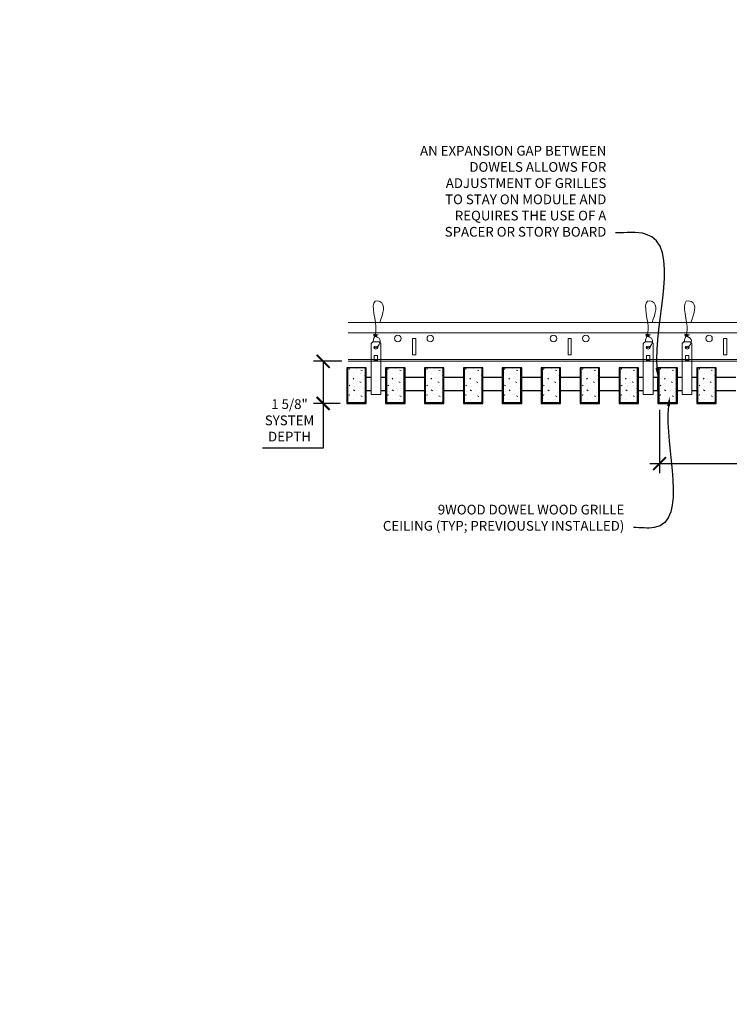
# Model space of a CAD drawing. Units: inches. Extents: x 0 to 3506, y 0 to 1152.
# Drawn here: x 2827 to 2854, y 983 to 1021 of the extents above; entities that cross this region are included whole.
import ezdxf
from ezdxf import colors
from ezdxf.entities.mleader import LeaderData, LeaderLine
from ezdxf.enums import TextEntityAlignment as Align
from ezdxf.math import Vec2, Vec3

# ---------------------------------------------------------------- set-up
doc = ezdxf.new("R2010")
doc.units = ezdxf.units.IN
doc.header["$MEASUREMENT"] = 0
doc.header["$PDMODE"] = 3
doc.header["$PDSIZE"] = 0.15625
doc.layers.get('0').update_dxf_attribs({"lineweight": 25})
for name, color, linetype, lineweight in [('Z-ANNO-DIMS', 1, 'Continuous', 25), ('Z-ANNO-NOTE', 7, 'Continuous', 35), ('Z-CLNG-SUSP', 3, 'Continuous', 18), ('Z-CLNG-TEES', 3, 'Continuous', 18), ('Z-CLNG-WOOD', 5, 'Continuous', 25), ('Z-CLNG-WOOD-PATT', 2, 'Continuous', 15)]:
    doc.layers.add(name, color=color, linetype=linetype, lineweight=lineweight)
doc.layers.add('Z-ANNO-NPLT', color=252, linetype='Continuous', lineweight=35, plot=False)
doc.styles.add('1-4', font='arial.ttf', dxfattribs={"height": 0.375})
doc.styles.get("Standard").update_dxf_attribs({"font": 'arial.ttf', "height": 0.09375})
doc.dimstyles.new('1-4', dxfattribs={"dimscale": 4, "dimtxt": 0.09375, "dimasz": 0.125, "dimexe": 0.09375, "dimexo": 0.0625, "dimgap": 0.0625, "dimtad": 1, "dimtoh": 1, "dimdec": 5, "dimzin": 3, "dimdsep": 46, "dimlunit": 5, "dimtxsty": '1-4', "dimblk": 'ARCHTICK', "dimcen": 0, "dimdle": 0.09375, "dimclrd": 256, "dimclre": 256, "dimclrt": 256, "dimadec": 1, "dimazin": 0, "dimtfac": 1, "dimtdec": 5, "dimtofl": 0, "dimtmove": 0, "dimatfit": 3, "dimfxl": 0, "dimfrac": 2, "dimtolj": 1, "dimtzin": 0, "dimlwd": -1, "dimlwe": -1, "dimarcsym": 0})

# ---------------------------------------------------------------- blocks, each defined once
blk = doc.blocks.new('_ARCHTICK')
at = {"color": 0, "linetype": 'ByBlock', "const_width": 0.15}
blk.add_lwpolyline([(-0.5, -0.5), (0.5, 0.5)], dxfattribs=at)
blk = doc.blocks.new('*D15')
at = {"layer": 'Defpoints', "color": 0}
for p in [(2851.457, 1005.878), (2863.457, 1003.562), (2863.457, 1001.908)]:
    blk.add_point(p, dxfattribs=at)
at = {"layer": 'Z-ANNO-DIMS'}
for p, q in [((2851.457, 1005.628), (2851.457, 1003.187)), ((2863.457, 1002.158), (2863.457, 1003.937)), ((2851.082, 1003.562), (2863.832, 1003.562))]:
    blk.add_line(p, q, dxfattribs=at)
at = {"layer": 'Z-ANNO-DIMS', "xscale": 0.5, "yscale": 0.5, "zscale": 0.5, "rotation": 180}
blk.add_blockref('_ARCHTICK', (2851.457, 1003.562), dxfattribs=at)
at = {"layer": 'Z-ANNO-DIMS', "xscale": 0.5, "yscale": 0.5, "zscale": 0.5}
blk.add_blockref('_ARCHTICK', (2863.457, 1003.562), dxfattribs=at)
at = {"layer": 'Z-ANNO-DIMS', "insert": (2857.457, 1004.058), "char_height": 0.375, "attachment_point": 5, "style": '1-4'}
blk.add_mtext('\\A1;1\'-0" OC (TYP)', dxfattribs=at)
blk = doc.blocks.new('*D16')
at = {"layer": 'Defpoints', "color": 0}
for p in [(2838.484, 1007.503), (2839.457, 1007.503), (2839.394, 1005.878)]:
    blk.add_point(p, dxfattribs=at)
at = {"layer": 'Z-ANNO-DIMS'}
for p, q in [((2839.207, 1007.503), (2838.109, 1007.503)), ((2838.484, 1007.503), (2838.484, 1005.503)), ((2839.144, 1005.878), (2838.109, 1005.878)), ((2838.484, 1005.878), (2838.484, 1004.157)), ((2838.484, 1004.157), (2836.144, 1004.157))]:
    blk.add_line(p, q, dxfattribs=at)
at = {"layer": 'Z-ANNO-DIMS', "xscale": 0.5, "yscale": 0.5, "zscale": 0.5}
for p, rotation in [((2838.484, 1007.503), 90), ((2838.484, 1005.878), 270)]:
    blk.add_blockref('_ARCHTICK', p, dxfattribs=dict(at, rotation=rotation))
at = {"layer": 'Z-ANNO-DIMS', "insert": (2837.189, 1005.226), "char_height": 0.375, "attachment_point": 5, "style": '1-4'}
blk.add_mtext('\\A1;1 5/8"\\PSYSTEM\\PDEPTH', dxfattribs=at)

msp = doc.modelspace()

# ---------------------------------------------------------------- hatches: boundary and pattern name
at = {"layer": 'Z-CLNG-WOOD-PATT'}
h = msp.add_hatch(dxfattribs=at)
h.set_pattern_fill('STIP2', color=256, style=0)
h.set_pattern_definition([(0, (2540.3921, 1000.4854), (0, 1), [0, -1]), (0, (2540.5121, 1000.3254), (0, 1), [0, -1]), (0, (2540.4621, 1000.0854), (0, 1), [0, -1]), (0, (2540.8121, 999.8554), (0, 1), [0, -1]), (0, (2540.7821, 1000.2154), (0, 1), [0, -1]), (0, (2541.0521, 1000.4554), (0, 1), [0, -1]), (0, (2540.7021, 1000.5254), (0, 1), [0, -1]), (0, (2541.1221, 1000.1154), (0, 1), [0, -1]), (0, (2541.0721, 999.7954), (0, 1), [0, -1]), (0, (2540.3321, 999.6454), (0, 1), [0, -1]), (0, (2540.5121, 999.8454), (0, 1), [0, -1]), (0, (2540.6521, 999.6554), (0, 1), [0, -1]), (0, (2541.2621, 1000.2954), (0, 1), [0, -1]), (0, (2540.9421, 1000.0454), (0, 1), [0, -1]), (0, (2540.8621, 1000.3754), (0, 1), [0, -1]), (0, (2541.0321, 1000.2854), (0, 1), [0, -1]), (0, (2540.6721, 1000.0154), (0, 1), [0, -1]), (0, (2540.9521, 1000.5554), (0, 1), [0, -1]), (0, (2541.2621, 999.9654), (0, 1), [0, -1]), (0, (2541.2321, 999.6654), (0, 1), [0, -1]), (75.9638, (2540.48215, 1000.18535), (-0.99999806, -3.00000055), [0.041231, -4.081875]), (329.0362, (2540.65215, 1000.39535), (-2.99999802, 2.00000248), [0.05831, -5.772642]), (338.1986, (2540.94215, 1000.16535), (3.00000027, -0.99999991), [0.053852, -5.331313]), (149.0362, (2540.95215, 999.68535), (2.99999802, -2.00000248), [0.05831, -5.772642]), (53.1301, (2540.64215, 999.81535), (2.00000012, 2.99999992), [0.05, -4.95]), (315, (2541.17215, 1000.53535), (1.0000003, -2e-16), [0.056569, -1.357645]), (101.3099, (2541.10215, 999.91535), (-0.99999763, 4.00000075), [0.05099, -5.048029]), (323.1301, (2540.36215, 999.95535), (2.99999992, -2.00000012), [0.05, -4.95]), (315, (2540.48215, 1000.58535), (1.0000003, -2e-16), [0.042426, -1.371787])])
h.paths.add_polyline_path([(2840.112801, 1007.252605), (2839.581551, 1007.252605), (2839.425301, 1007.252605), (2839.425301, 1005.908855), (2840.112801, 1005.908855)])
h = msp.add_hatch(dxfattribs=at)
h.set_pattern_fill('STIP2', color=256, style=0)
h.set_pattern_definition([(0, (2541.8921, 1000.4854), (0, 1), [0, -1]), (0, (2542.0121, 1000.3254), (0, 1), [0, -1]), (0, (2541.9621, 1000.0854), (0, 1), [0, -1]), (0, (2542.3121, 999.8554), (0, 1), [0, -1]), (0, (2542.2821, 1000.2154), (0, 1), [0, -1]), (0, (2542.5521, 1000.4554), (0, 1), [0, -1]), (0, (2542.2021, 1000.5254), (0, 1), [0, -1]), (0, (2542.6221, 1000.1154), (0, 1), [0, -1]), (0, (2542.5721, 999.7954), (0, 1), [0, -1]), (0, (2541.8321, 999.6454), (0, 1), [0, -1]), (0, (2542.0121, 999.8454), (0, 1), [0, -1]), (0, (2542.1521, 999.6554), (0, 1), [0, -1]), (0, (2542.7621, 1000.2954), (0, 1), [0, -1]), (0, (2542.4421, 1000.0454), (0, 1), [0, -1]), (0, (2542.3621, 1000.3754), (0, 1), [0, -1]), (0, (2542.5321, 1000.2854), (0, 1), [0, -1]), (0, (2542.1721, 1000.0154), (0, 1), [0, -1]), (0, (2542.4521, 1000.5554), (0, 1), [0, -1]), (0, (2542.7621, 999.9654), (0, 1), [0, -1]), (0, (2542.7321, 999.6654), (0, 1), [0, -1]), (75.9638, (2541.98215, 1000.18535), (-0.99999806, -3.00000055), [0.041231, -4.081875]), (329.0362, (2542.15215, 1000.39535), (-2.99999802, 2.00000248), [0.05831, -5.772642]), (338.1986, (2542.44215, 1000.16535), (3.00000027, -0.99999991), [0.053852, -5.331313]), (149.0362, (2542.45215, 999.68535), (2.99999802, -2.00000248), [0.05831, -5.772642]), (53.1301, (2542.14215, 999.81535), (2.00000012, 2.99999992), [0.05, -4.95]), (315, (2542.67215, 1000.53535), (1.0000003, -2e-16), [0.056569, -1.357645]), (101.3099, (2542.60215, 999.91535), (-0.99999763, 4.00000075), [0.05099, -5.048029]), (323.1301, (2541.86215, 999.95535), (2.99999992, -2.00000012), [0.05, -4.95]), (315, (2541.98215, 1000.58535), (1.0000003, -2e-16), [0.042426, -1.371787])])
h.paths.add_polyline_path([(2841.612801, 1007.252605), (2841.081551, 1007.252605), (2840.925301, 1007.252605), (2840.925301, 1005.908855), (2841.612801, 1005.908855)])
h = msp.add_hatch(dxfattribs=at)
h.set_pattern_fill('STIP2', color=256, style=0)
h.set_pattern_definition([(0, (2543.3921, 1000.4854), (0, 1), [0, -1]), (0, (2543.5121, 1000.3254), (0, 1), [0, -1]), (0, (2543.4621, 1000.0854), (0, 1), [0, -1]), (0, (2543.8121, 999.8554), (0, 1), [0, -1]), (0, (2543.7821, 1000.2154), (0, 1), [0, -1]), (0, (2544.0521, 1000.4554), (0, 1), [0, -1]), (0, (2543.7021, 1000.5254), (0, 1), [0, -1]), (0, (2544.1221, 1000.1154), (0, 1), [0, -1]), (0, (2544.0721, 999.7954), (0, 1), [0, -1]), (0, (2543.3321, 999.6454), (0, 1), [0, -1]), (0, (2543.5121, 999.8454), (0, 1), [0, -1]), (0, (2543.6521, 999.6554), (0, 1), [0, -1]), (0, (2544.2621, 1000.2954), (0, 1), [0, -1]), (0, (2543.9421, 1000.0454), (0, 1), [0, -1]), (0, (2543.8621, 1000.3754), (0, 1), [0, -1]), (0, (2544.0321, 1000.2854), (0, 1), [0, -1]), (0, (2543.6721, 1000.0154), (0, 1), [0, -1]), (0, (2543.9521, 1000.5554), (0, 1), [0, -1]), (0, (2544.2621, 999.9654), (0, 1), [0, -1]), (0, (2544.2321, 999.6654), (0, 1), [0, -1]), (75.9638, (2543.48215, 1000.18535), (-0.99999806, -3.00000055), [0.041231, -4.081875]), (329.0362, (2543.65215, 1000.39535), (-2.99999802, 2.00000248), [0.05831, -5.772642]), (338.1986, (2543.94215, 1000.16535), (3.00000027, -0.99999991), [0.053852, -5.331313]), (149.0362, (2543.95215, 999.68535), (2.99999802, -2.00000248), [0.05831, -5.772642]), (53.1301, (2543.64215, 999.81535), (2.00000012, 2.99999992), [0.05, -4.95]), (315, (2544.17215, 1000.53535), (1.0000003, -2e-16), [0.056569, -1.357645]), (101.3099, (2544.10215, 999.91535), (-0.99999763, 4.00000075), [0.05099, -5.048029]), (323.1301, (2543.36215, 999.95535), (2.99999992, -2.00000012), [0.05, -4.95]), (315, (2543.48215, 1000.58535), (1.0000003, -2e-16), [0.042426, -1.371787])])
h.paths.add_polyline_path([(2843.112801, 1007.252605), (2842.581551, 1007.252605), (2842.425301, 1007.252605), (2842.425301, 1005.908855), (2843.112801, 1005.908855)])
h = msp.add_hatch(dxfattribs=at)
h.set_pattern_fill('STIP2', color=256, style=0)
h.set_pattern_definition([(0, (2544.8921, 1000.4854), (0, 1), [0, -1]), (0, (2545.0121, 1000.3254), (0, 1), [0, -1]), (0, (2544.9621, 1000.0854), (0, 1), [0, -1]), (0, (2545.3121, 999.8554), (0, 1), [0, -1]), (0, (2545.2821, 1000.2154), (0, 1), [0, -1]), (0, (2545.5521, 1000.4554), (0, 1), [0, -1]), (0, (2545.2021, 1000.5254), (0, 1), [0, -1]), (0, (2545.6221, 1000.1154), (0, 1), [0, -1]), (0, (2545.5721, 999.7954), (0, 1), [0, -1]), (0, (2544.8321, 999.6454), (0, 1), [0, -1]), (0, (2545.0121, 999.8454), (0, 1), [0, -1]), (0, (2545.1521, 999.6554), (0, 1), [0, -1]), (0, (2545.7621, 1000.2954), (0, 1), [0, -1]), (0, (2545.4421, 1000.0454), (0, 1), [0, -1]), (0, (2545.3621, 1000.3754), (0, 1), [0, -1]), (0, (2545.5321, 1000.2854), (0, 1), [0, -1]), (0, (2545.1721, 1000.0154), (0, 1), [0, -1]), (0, (2545.4521, 1000.5554), (0, 1), [0, -1]), (0, (2545.7621, 999.9654), (0, 1), [0, -1]), (0, (2545.7321, 999.6654), (0, 1), [0, -1]), (75.9638, (2544.98215, 1000.18535), (-0.99999806, -3.00000055), [0.041231, -4.081875]), (329.0362, (2545.15215, 1000.39535), (-2.99999802, 2.00000248), [0.05831, -5.772642]), (338.1986, (2545.44215, 1000.16535), (3.00000027, -0.99999991), [0.053852, -5.331313]), (149.0362, (2545.45215, 999.68535), (2.99999802, -2.00000248), [0.05831, -5.772642]), (53.1301, (2545.14215, 999.81535), (2.00000012, 2.99999992), [0.05, -4.95]), (315, (2545.67215, 1000.53535), (1.0000003, -2e-16), [0.056569, -1.357645]), (101.3099, (2545.60215, 999.91535), (-0.99999763, 4.00000075), [0.05099, -5.048029]), (323.1301, (2544.86215, 999.95535), (2.99999992, -2.00000012), [0.05, -4.95]), (315, (2544.98215, 1000.58535), (1.0000003, -2e-16), [0.042426, -1.371787])])
h.paths.add_polyline_path([(2844.612801, 1007.252605), (2844.081551, 1007.252605), (2843.925301, 1007.252605), (2843.925301, 1005.908855), (2844.612801, 1005.908855)])
h = msp.add_hatch(dxfattribs=at)
h.set_pattern_fill('STIP2', color=256, style=0)
h.set_pattern_definition([(0, (2546.3921, 1000.4854), (0, 1), [0, -1]), (0, (2546.5121, 1000.3254), (0, 1), [0, -1]), (0, (2546.4621, 1000.0854), (0, 1), [0, -1]), (0, (2546.8121, 999.8554), (0, 1), [0, -1]), (0, (2546.7821, 1000.2154), (0, 1), [0, -1]), (0, (2547.0521, 1000.4554), (0, 1), [0, -1]), (0, (2546.7021, 1000.5254), (0, 1), [0, -1]), (0, (2547.1221, 1000.1154), (0, 1), [0, -1]), (0, (2547.0721, 999.7954), (0, 1), [0, -1]), (0, (2546.3321, 999.6454), (0, 1), [0, -1]), (0, (2546.5121, 999.8454), (0, 1), [0, -1]), (0, (2546.6521, 999.6554), (0, 1), [0, -1]), (0, (2547.2621, 1000.2954), (0, 1), [0, -1]), (0, (2546.9421, 1000.0454), (0, 1), [0, -1]), (0, (2546.8621, 1000.3754), (0, 1), [0, -1]), (0, (2547.0321, 1000.2854), (0, 1), [0, -1]), (0, (2546.6721, 1000.0154), (0, 1), [0, -1]), (0, (2546.9521, 1000.5554), (0, 1), [0, -1]), (0, (2547.2621, 999.9654), (0, 1), [0, -1]), (0, (2547.2321, 999.6654), (0, 1), [0, -1]), (75.9638, (2546.48215, 1000.18535), (-0.99999806, -3.00000055), [0.041231, -4.081875]), (329.0362, (2546.65215, 1000.39535), (-2.99999802, 2.00000248), [0.05831, -5.772642]), (338.1986, (2546.94215, 1000.16535), (3.00000027, -0.99999991), [0.053852, -5.331313]), (149.0362, (2546.95215, 999.68535), (2.99999802, -2.00000248), [0.05831, -5.772642]), (53.1301, (2546.64215, 999.81535), (2.00000012, 2.99999992), [0.05, -4.95]), (315, (2547.17215, 1000.53535), (1.0000003, -2e-16), [0.056569, -1.357645]), (101.3099, (2547.10215, 999.91535), (-0.99999763, 4.00000075), [0.05099, -5.048029]), (323.1301, (2546.36215, 999.95535), (2.99999992, -2.00000012), [0.05, -4.95]), (315, (2546.48215, 1000.58535), (1.0000003, -2e-16), [0.042426, -1.371787])])
h.paths.add_polyline_path([(2846.112801, 1007.252605), (2845.581551, 1007.252605), (2845.425301, 1007.252605), (2845.425301, 1005.908855), (2846.112801, 1005.908855)])
h = msp.add_hatch(dxfattribs=at)
h.set_pattern_fill('STIP2', color=256, style=0)
h.set_pattern_definition([(0, (2547.8921, 1000.4854), (0, 1), [0, -1]), (0, (2548.0121, 1000.3254), (0, 1), [0, -1]), (0, (2547.9621, 1000.0854), (0, 1), [0, -1]), (0, (2548.3121, 999.8554), (0, 1), [0, -1]), (0, (2548.2821, 1000.2154), (0, 1), [0, -1]), (0, (2548.5521, 1000.4554), (0, 1), [0, -1]), (0, (2548.2021, 1000.5254), (0, 1), [0, -1]), (0, (2548.6221, 1000.1154), (0, 1), [0, -1]), (0, (2548.5721, 999.7954), (0, 1), [0, -1]), (0, (2547.8321, 999.6454), (0, 1), [0, -1]), (0, (2548.0121, 999.8454), (0, 1), [0, -1]), (0, (2548.1521, 999.6554), (0, 1), [0, -1]), (0, (2548.7621, 1000.2954), (0, 1), [0, -1]), (0, (2548.4421, 1000.0454), (0, 1), [0, -1]), (0, (2548.3621, 1000.3754), (0, 1), [0, -1]), (0, (2548.5321, 1000.2854), (0, 1), [0, -1]), (0, (2548.1721, 1000.0154), (0, 1), [0, -1]), (0, (2548.4521, 1000.5554), (0, 1), [0, -1]), (0, (2548.7621, 999.9654), (0, 1), [0, -1]), (0, (2548.7321, 999.6654), (0, 1), [0, -1]), (75.9638, (2547.98215, 1000.18535), (-0.99999806, -3.00000055), [0.041231, -4.081875]), (329.0362, (2548.15215, 1000.39535), (-2.99999802, 2.00000248), [0.05831, -5.772642]), (338.1986, (2548.44215, 1000.16535), (3.00000027, -0.99999991), [0.053852, -5.331313]), (149.0362, (2548.45215, 999.68535), (2.99999802, -2.00000248), [0.05831, -5.772642]), (53.1301, (2548.14215, 999.81535), (2.00000012, 2.99999992), [0.05, -4.95]), (315, (2548.67215, 1000.53535), (1.0000003, -2e-16), [0.056569, -1.357645]), (101.3099, (2548.60215, 999.91535), (-0.99999763, 4.00000075), [0.05099, -5.048029]), (323.1301, (2547.86215, 999.95535), (2.99999992, -2.00000012), [0.05, -4.95]), (315, (2547.98215, 1000.58535), (1.0000003, -2e-16), [0.042426, -1.371787])])
h.paths.add_polyline_path([(2847.612801, 1007.252605), (2847.081551, 1007.252605), (2846.925301, 1007.252605), (2846.925301, 1005.908855), (2847.612801, 1005.908855)])
h = msp.add_hatch(dxfattribs=at)
h.set_pattern_fill('STIP2', color=256, style=0)
h.set_pattern_definition([(0, (2549.3921, 1000.4854), (0, 1), [0, -1]), (0, (2549.5121, 1000.3254), (0, 1), [0, -1]), (0, (2549.4621, 1000.0854), (0, 1), [0, -1]), (0, (2549.8121, 999.8554), (0, 1), [0, -1]), (0, (2549.7821, 1000.2154), (0, 1), [0, -1]), (0, (2550.0521, 1000.4554), (0, 1), [0, -1]), (0, (2549.7021, 1000.5254), (0, 1), [0, -1]), (0, (2550.1221, 1000.1154), (0, 1), [0, -1]), (0, (2550.0721, 999.7954), (0, 1), [0, -1]), (0, (2549.3321, 999.6454), (0, 1), [0, -1]), (0, (2549.5121, 999.8454), (0, 1), [0, -1]), (0, (2549.6521, 999.6554), (0, 1), [0, -1]), (0, (2550.2621, 1000.2954), (0, 1), [0, -1]), (0, (2549.9421, 1000.0454), (0, 1), [0, -1]), (0, (2549.8621, 1000.3754), (0, 1), [0, -1]), (0, (2550.0321, 1000.2854), (0, 1), [0, -1]), (0, (2549.6721, 1000.0154), (0, 1), [0, -1]), (0, (2549.9521, 1000.5554), (0, 1), [0, -1]), (0, (2550.2621, 999.9654), (0, 1), [0, -1]), (0, (2550.2321, 999.6654), (0, 1), [0, -1]), (75.9638, (2549.48215, 1000.18535), (-0.99999806, -3.00000055), [0.041231, -4.081875]), (329.0362, (2549.65215, 1000.39535), (-2.99999802, 2.00000248), [0.05831, -5.772642]), (338.1986, (2549.94215, 1000.16535), (3.00000027, -0.99999991), [0.053852, -5.331313]), (149.0362, (2549.95215, 999.68535), (2.99999802, -2.00000248), [0.05831, -5.772642]), (53.1301, (2549.64215, 999.81535), (2.00000012, 2.99999992), [0.05, -4.95]), (315, (2550.17215, 1000.53535), (1.0000003, -2e-16), [0.056569, -1.357645]), (101.3099, (2550.10215, 999.91535), (-0.99999763, 4.00000075), [0.05099, -5.048029]), (323.1301, (2549.36215, 999.95535), (2.99999992, -2.00000012), [0.05, -4.95]), (315, (2549.48215, 1000.58535), (1.0000003, -2e-16), [0.042426, -1.371787])])
h.paths.add_polyline_path([(2849.112801, 1007.252605), (2848.581551, 1007.252605), (2848.425301, 1007.252605), (2848.425301, 1005.908855), (2849.112801, 1005.908855)])
h = msp.add_hatch(dxfattribs=at)
h.set_pattern_fill('STIP2', color=256, style=0)
h.set_pattern_definition([(0, (2550.8921, 1000.4854), (0, 1), [0, -1]), (0, (2551.0121, 1000.3254), (0, 1), [0, -1]), (0, (2550.9621, 1000.0854), (0, 1), [0, -1]), (0, (2551.3121, 999.8554), (0, 1), [0, -1]), (0, (2551.2821, 1000.2154), (0, 1), [0, -1]), (0, (2551.5521, 1000.4554), (0, 1), [0, -1]), (0, (2551.2021, 1000.5254), (0, 1), [0, -1]), (0, (2551.6221, 1000.1154), (0, 1), [0, -1]), (0, (2551.5721, 999.7954), (0, 1), [0, -1]), (0, (2550.8321, 999.6454), (0, 1), [0, -1]), (0, (2551.0121, 999.8454), (0, 1), [0, -1]), (0, (2551.1521, 999.6554), (0, 1), [0, -1]), (0, (2551.7621, 1000.2954), (0, 1), [0, -1]), (0, (2551.4421, 1000.0454), (0, 1), [0, -1]), (0, (2551.3621, 1000.3754), (0, 1), [0, -1]), (0, (2551.5321, 1000.2854), (0, 1), [0, -1]), (0, (2551.1721, 1000.0154), (0, 1), [0, -1]), (0, (2551.4521, 1000.5554), (0, 1), [0, -1]), (0, (2551.7621, 999.9654), (0, 1), [0, -1]), (0, (2551.7321, 999.6654), (0, 1), [0, -1]), (75.9638, (2550.98215, 1000.18535), (-0.99999806, -3.00000055), [0.041231, -4.081875]), (329.0362, (2551.15215, 1000.39535), (-2.99999802, 2.00000248), [0.05831, -5.772642]), (338.1986, (2551.44215, 1000.16535), (3.00000027, -0.99999991), [0.053852, -5.331313]), (149.0362, (2551.45215, 999.68535), (2.99999802, -2.00000248), [0.05831, -5.772642]), (53.1301, (2551.14215, 999.81535), (2.00000012, 2.99999992), [0.05, -4.95]), (315, (2551.67215, 1000.53535), (1.0000003, -2e-16), [0.056569, -1.357645]), (101.3099, (2551.60215, 999.91535), (-0.99999763, 4.00000075), [0.05099, -5.048029]), (323.1301, (2550.86215, 999.95535), (2.99999992, -2.00000012), [0.05, -4.95]), (315, (2550.98215, 1000.58535), (1.0000003, -2e-16), [0.042426, -1.371787])])
h.paths.add_polyline_path([(2850.612801, 1007.252605), (2850.081551, 1007.252605), (2849.925301, 1007.252605), (2849.925301, 1005.908855), (2850.612801, 1005.908855)])
h = msp.add_hatch(dxfattribs=at)
h.set_pattern_fill('STIP2', color=256, style=0)
h.set_pattern_definition([(0, (2552.3921, 1000.4854), (0, 1), [0, -1]), (0, (2552.5121, 1000.3254), (0, 1), [0, -1]), (0, (2552.4621, 1000.0854), (0, 1), [0, -1]), (0, (2552.8121, 999.8554), (0, 1), [0, -1]), (0, (2552.7821, 1000.2154), (0, 1), [0, -1]), (0, (2553.0521, 1000.4554), (0, 1), [0, -1]), (0, (2552.7021, 1000.5254), (0, 1), [0, -1]), (0, (2553.1221, 1000.1154), (0, 1), [0, -1]), (0, (2553.0721, 999.7954), (0, 1), [0, -1]), (0, (2552.3321, 999.6454), (0, 1), [0, -1]), (0, (2552.5121, 999.8454), (0, 1), [0, -1]), (0, (2552.6521, 999.6554), (0, 1), [0, -1]), (0, (2553.2621, 1000.2954), (0, 1), [0, -1]), (0, (2552.9421, 1000.0454), (0, 1), [0, -1]), (0, (2552.8621, 1000.3754), (0, 1), [0, -1]), (0, (2553.0321, 1000.2854), (0, 1), [0, -1]), (0, (2552.6721, 1000.0154), (0, 1), [0, -1]), (0, (2552.9521, 1000.5554), (0, 1), [0, -1]), (0, (2553.2621, 999.9654), (0, 1), [0, -1]), (0, (2553.2321, 999.6654), (0, 1), [0, -1]), (75.9638, (2552.48215, 1000.18535), (-0.99999806, -3.00000055), [0.041231, -4.081875]), (329.0362, (2552.65215, 1000.39535), (-2.99999802, 2.00000248), [0.05831, -5.772642]), (338.1986, (2552.94215, 1000.16535), (3.00000027, -0.99999991), [0.053852, -5.331313]), (149.0362, (2552.95215, 999.68535), (2.99999802, -2.00000248), [0.05831, -5.772642]), (53.1301, (2552.64215, 999.81535), (2.00000012, 2.99999992), [0.05, -4.95]), (315, (2553.17215, 1000.53535), (1.0000003, -2e-16), [0.056569, -1.357645]), (101.3099, (2553.10215, 999.91535), (-0.99999763, 4.00000075), [0.05099, -5.048029]), (323.1301, (2552.36215, 999.95535), (2.99999992, -2.00000012), [0.05, -4.95]), (315, (2552.48215, 1000.58535), (1.0000003, -2e-16), [0.042426, -1.371787])])
h.paths.add_polyline_path([(2852.112801, 1007.252605), (2851.581551, 1007.252605), (2851.425301, 1007.252605), (2851.425301, 1005.908855), (2852.112801, 1005.908855)])
h = msp.add_hatch(dxfattribs=at)
h.set_pattern_fill('STIP2', color=256, style=0)
h.set_pattern_definition([(0, (2553.8921, 1000.4854), (0, 1), [0, -1]), (0, (2554.0121, 1000.3254), (0, 1), [0, -1]), (0, (2553.9621, 1000.0854), (0, 1), [0, -1]), (0, (2554.3121, 999.8554), (0, 1), [0, -1]), (0, (2554.2821, 1000.2154), (0, 1), [0, -1]), (0, (2554.5521, 1000.4554), (0, 1), [0, -1]), (0, (2554.2021, 1000.5254), (0, 1), [0, -1]), (0, (2554.6221, 1000.1154), (0, 1), [0, -1]), (0, (2554.5721, 999.7954), (0, 1), [0, -1]), (0, (2553.8321, 999.6454), (0, 1), [0, -1]), (0, (2554.0121, 999.8454), (0, 1), [0, -1]), (0, (2554.1521, 999.6554), (0, 1), [0, -1]), (0, (2554.7621, 1000.2954), (0, 1), [0, -1]), (0, (2554.4421, 1000.0454), (0, 1), [0, -1]), (0, (2554.3621, 1000.3754), (0, 1), [0, -1]), (0, (2554.5321, 1000.2854), (0, 1), [0, -1]), (0, (2554.1721, 1000.0154), (0, 1), [0, -1]), (0, (2554.4521, 1000.5554), (0, 1), [0, -1]), (0, (2554.7621, 999.9654), (0, 1), [0, -1]), (0, (2554.7321, 999.6654), (0, 1), [0, -1]), (75.9638, (2553.98215, 1000.18535), (-0.99999806, -3.00000055), [0.041231, -4.081875]), (329.0362, (2554.15215, 1000.39535), (-2.99999802, 2.00000248), [0.05831, -5.772642]), (338.1986, (2554.44215, 1000.16535), (3.00000027, -0.99999991), [0.053852, -5.331313]), (149.0362, (2554.45215, 999.68535), (2.99999802, -2.00000248), [0.05831, -5.772642]), (53.1301, (2554.14215, 999.81535), (2.00000012, 2.99999992), [0.05, -4.95]), (315, (2554.67215, 1000.53535), (1.0000003, -2e-16), [0.056569, -1.357645]), (101.3099, (2554.60215, 999.91535), (-0.99999763, 4.00000075), [0.05099, -5.048029]), (323.1301, (2553.86215, 999.95535), (2.99999992, -2.00000012), [0.05, -4.95]), (315, (2553.98215, 1000.58535), (1.0000003, -2e-16), [0.042426, -1.371787])])
h.paths.add_polyline_path([(2853.612801, 1007.252605), (2853.081551, 1007.252605), (2852.925301, 1007.252605), (2852.925301, 1005.908855), (2853.612801, 1005.908855)])

# ---------------------------------------------------------------- linework, layer by layer
at = {"layer": 'Z-CLNG-SUSP'}
for points in [[(2840.396676, 1008.252605), (2840.641426, 1008.252605), (2840.706551, 1008.18748), (2840.706551, 1006.222603), (2840.331551, 1006.222603), (2840.331551, 1008.18748)], [(2850.896676, 1008.252605), (2851.141426, 1008.252605), (2851.206551, 1008.18748), (2851.206551, 1006.222603), (2850.831551, 1006.222603), (2850.831551, 1008.18748)], [(2852.396676, 1008.252605), (2852.641426, 1008.252605), (2852.706551, 1008.18748), (2852.706551, 1006.222603), (2852.331551, 1006.222603), (2852.331551, 1008.18748)], [(2840.581551, 1007.5307), (2840.581551, 1007.719883), (2840.456551, 1007.719883), (2840.456551, 1007.5307)], [(2851.081551, 1007.5307), (2851.081551, 1007.719883), (2850.956551, 1007.719883), (2850.956551, 1007.5307)], [(2852.581551, 1007.5307), (2852.581551, 1007.719883), (2852.456551, 1007.719883), (2852.456551, 1007.5307)]]:
    msp.add_lwpolyline(points, close=True, dxfattribs=at)
for points in [[(2840.456551, 1007.565105), (2840.581551, 1007.565105)], [(2850.956551, 1007.565105), (2851.081551, 1007.565105)], [(2852.456551, 1007.565105), (2852.581551, 1007.565105)]]:
    msp.add_lwpolyline(points, dxfattribs=at)
for centre in [(2840.519051, 1008.032297), (2851.019051, 1008.032297), (2852.519051, 1008.032297)]:
    msp.add_ellipse(centre, major_axis=(0.075, 0), ratio=0.765120083, dxfattribs=at)
for points, knots in [([(2840.412008, 1008.252605), (2840.412263, 1008.262972), (2840.416869, 1008.334515), (2840.500982, 1008.501622), (2840.577211, 1008.974474), (2840.257011, 1009.932319), (2840.9312, 1009.733862), (2840.792842, 1009.346814), (2840.669798, 1009.002605)], [1.936641733, 1.936641733, 1.936641733, 1.936641733, 1.961781001, 2.114752424, 2.529943594, 3.524011008, 3.623722146, 4.424879622, 4.424879622, 4.424879622, 4.424879622]), ([(2850.912008, 1008.252605), (2850.912263, 1008.262972), (2850.916869, 1008.334515), (2851.000982, 1008.501622), (2851.077211, 1008.974474), (2850.757011, 1009.932319), (2851.4312, 1009.733862), (2851.292842, 1009.346814), (2851.169798, 1009.002605)], [1.936641733, 1.936641733, 1.936641733, 1.936641733, 1.961781001, 2.114752424, 2.529943594, 3.524011008, 3.623722146, 4.424879622, 4.424879622, 4.424879622, 4.424879622]), ([(2852.412008, 1008.252605), (2852.412263, 1008.262972), (2852.416869, 1008.334515), (2852.500982, 1008.501622), (2852.577211, 1008.974474), (2852.257011, 1009.932319), (2852.9312, 1009.733862), (2852.792842, 1009.346814), (2852.669798, 1009.002605)], [1.936641733, 1.936641733, 1.936641733, 1.936641733, 1.961781001, 2.114752424, 2.529943594, 3.524011008, 3.623722146, 4.424879622, 4.424879622, 4.424879622, 4.424879622]), ([(2840.606734, 1008.522293), (2840.504878, 1008.534895), (2840.320769, 1008.557673), (2840.6959, 1008.491219), (2840.292215, 1008.535331), (2840.712312, 1008.470838), (2840.291672, 1008.523586), (2840.686101, 1008.452503), (2840.273996, 1008.505425), (2840.65466, 1008.43476), (2840.698175, 1008.262097), (2840.644979, 1008.124676), (2840.516962, 1007.993047), (2840.468687, 1008.032984), (2840.45304, 1008.059537)], [0, 0, 0, 0, 0.171243355, 0.309528869, 0.450962422, 0.594776908, 0.73809588, 0.878802515, 1.012007862, 1.241563403, 1.343144866, 1.545372931, 1.680335059, 1.773089551, 1.773089551, 1.773089551, 1.773089551]), ([(2851.106734, 1008.522293), (2851.004878, 1008.534895), (2850.820769, 1008.557673), (2851.1959, 1008.491219), (2850.792215, 1008.535331), (2851.212312, 1008.470838), (2850.791672, 1008.523586), (2851.186101, 1008.452503), (2850.773996, 1008.505425), (2851.15466, 1008.43476), (2851.198175, 1008.262097), (2851.144979, 1008.124676), (2851.016962, 1007.993047), (2850.968687, 1008.032984), (2850.95304, 1008.059537)], [0, 0, 0, 0, 0.171243355, 0.309528869, 0.450962422, 0.594776908, 0.73809588, 0.878802515, 1.012007862, 1.241563403, 1.343144866, 1.545372931, 1.680335059, 1.773089551, 1.773089551, 1.773089551, 1.773089551]), ([(2852.606734, 1008.522293), (2852.504878, 1008.534895), (2852.320769, 1008.557673), (2852.6959, 1008.491219), (2852.292215, 1008.535331), (2852.712312, 1008.470838), (2852.291672, 1008.523586), (2852.686101, 1008.452503), (2852.273996, 1008.505425), (2852.65466, 1008.43476), (2852.698175, 1008.262097), (2852.644979, 1008.124676), (2852.516962, 1007.993047), (2852.468687, 1008.032984), (2852.45304, 1008.059537)], [0, 0, 0, 0, 0.171243355, 0.309528869, 0.450962422, 0.594776908, 0.73809588, 0.878802515, 1.012007862, 1.241563403, 1.343144866, 1.545372931, 1.680335059, 1.773089551, 1.773089551, 1.773089551, 1.773089551])]:
    msp.add_open_spline(points, degree=3, knots=knots, dxfattribs=at)
at = {"layer": 'Z-CLNG-TEES'}
for p, q in [((2839.456551, 1009.002605), (2871.314513, 1009.002605)), ((2839.456551, 1008.596355), (2871.314513, 1008.596355)), ((2839.456551, 1007.565105), (2877.768918, 1007.565105)), ((2839.456551, 1007.502605), (2877.768918, 1007.502605))]:
    msp.add_line(p, q, dxfattribs=at)
for points in [[(2841.929313, 1007.752605), (2842.054313, 1007.752605), (2842.054313, 1008.377605), (2841.929313, 1008.377605)], [(2847.929313, 1007.752605), (2848.054313, 1007.752605), (2848.054313, 1008.377605), (2847.929313, 1008.377605)], [(2853.929313, 1007.752605), (2854.054313, 1007.752605), (2854.054313, 1008.377605), (2853.929313, 1008.377605)]]:
    msp.add_lwpolyline(points, close=True, dxfattribs=at)
for centre in [(2841.366813, 1008.377605), (2842.616813, 1008.377605), (2847.366813, 1008.377605), (2848.616813, 1008.377605), (2853.366813, 1008.377605)]:
    msp.add_circle(centre, 0.125, dxfattribs=at)
at = {"layer": 'Z-CLNG-WOOD'}
for p, q in [((2839.425301, 1007.252605), (2839.425301, 1005.908855)), ((2840.112801, 1005.908855), (2840.112801, 1007.252605)), ((2840.925301, 1007.252605), (2840.925301, 1005.908855)), ((2841.612801, 1005.908855), (2841.612801, 1007.252605)), ((2842.425301, 1007.252605), (2842.425301, 1005.908855)), ((2843.112801, 1005.908855), (2843.112801, 1007.252605)), ((2843.925301, 1007.252605), (2843.925301, 1005.908855)), ((2844.612801, 1005.908855), (2844.612801, 1007.252605)), ((2845.425301, 1007.252605), (2845.425301, 1005.908855)), ((2846.112801, 1005.908855), (2846.112801, 1007.252605)), ((2846.925301, 1007.252605), (2846.925301, 1005.908855)), ((2847.612801, 1005.908855), (2847.612801, 1007.252605)), ((2848.425301, 1007.252605), (2848.425301, 1005.908855)), ((2849.112801, 1005.908855), (2849.112801, 1007.252605)), ((2849.925301, 1007.252605), (2849.925301, 1005.908855)), ((2850.612801, 1005.908855), (2850.612801, 1007.252605)), ((2851.425301, 1007.252605), (2851.425301, 1005.908855)), ((2852.112801, 1005.908855), (2852.112801, 1007.252605)), ((2852.925301, 1007.252605), (2852.925301, 1005.908855)), ((2853.612801, 1005.908855), (2853.612801, 1007.252605)), ((2839.394051, 1005.908855), (2840.144051, 1005.908855)), ((2840.894051, 1005.908855), (2841.644051, 1005.908855)), ((2842.394051, 1005.908855), (2843.144051, 1005.908855)), ((2843.894051, 1005.908855), (2844.644051, 1005.908855)), ((2845.394051, 1005.908855), (2846.144051, 1005.908855)), ((2846.894051, 1005.908855), (2847.644051, 1005.908855)), ((2848.394051, 1005.908855), (2849.144051, 1005.908855)), ((2849.894051, 1005.908855), (2850.644051, 1005.908855)), ((2851.394051, 1005.908855), (2852.144051, 1005.908855)), ((2852.894051, 1005.908855), (2853.644051, 1005.908855))]:
    msp.add_line(p, q, dxfattribs=at)
for points in [[(2840.144051, 1005.877605), (2840.144051, 1007.252605), (2839.394051, 1007.252605), (2839.394051, 1005.877605)], [(2841.644051, 1005.877605), (2841.644051, 1007.252605), (2840.894051, 1007.252605), (2840.894051, 1005.877605)], [(2843.144051, 1005.877605), (2843.144051, 1007.252605), (2842.394051, 1007.252605), (2842.394051, 1005.877605)], [(2844.644051, 1005.877605), (2844.644051, 1007.252605), (2843.894051, 1007.252605), (2843.894051, 1005.877605)], [(2846.144051, 1005.877605), (2846.144051, 1007.252605), (2845.394051, 1007.252605), (2845.394051, 1005.877605)], [(2847.644051, 1005.877605), (2847.644051, 1007.252605), (2846.894051, 1007.252605), (2846.894051, 1005.877605)], [(2849.144051, 1005.877605), (2849.144051, 1007.252605), (2848.394051, 1007.252605), (2848.394051, 1005.877605)], [(2850.644051, 1005.877605), (2850.644051, 1007.252605), (2849.894051, 1007.252605), (2849.894051, 1005.877605)], [(2852.144051, 1005.877605), (2852.144051, 1007.252605), (2851.394051, 1007.252605), (2851.394051, 1005.877605)], [(2853.644051, 1005.877605), (2853.644051, 1007.252605), (2852.894051, 1007.252605), (2852.894051, 1005.877605)]]:
    msp.add_lwpolyline(points, close=True, dxfattribs=at)
for points in [[(2840.331551, 1006.877605), (2840.144051, 1006.877605)], [(2840.894051, 1006.877605), (2840.706551, 1006.877605)], [(2842.394051, 1006.877605), (2841.644051, 1006.877605)], [(2843.894051, 1006.877605), (2843.144051, 1006.877605)], [(2845.394051, 1006.877605), (2844.644051, 1006.877605)], [(2846.894051, 1006.877605), (2846.144051, 1006.877605)], [(2848.394051, 1006.877605), (2847.644051, 1006.877605)], [(2849.894051, 1006.877605), (2849.144051, 1006.877605)], [(2850.831551, 1006.877605), (2850.644051, 1006.877605)], [(2851.206551, 1006.377605), (2851.394051, 1006.377605), (2851.394051, 1006.877605), (2851.206551, 1006.877605)], [(2852.331551, 1006.877605), (2852.144051, 1006.877605)], [(2852.894051, 1006.877605), (2852.706551, 1006.877605)], [(2854.394051, 1006.877605), (2853.644051, 1006.877605)], [(2840.144051, 1006.377605), (2840.331551, 1006.377605)], [(2840.706551, 1006.377605), (2840.894051, 1006.377605)], [(2841.644051, 1006.377605), (2842.394051, 1006.377605)], [(2843.144051, 1006.377605), (2843.894051, 1006.377605)], [(2844.644051, 1006.377605), (2845.394051, 1006.377605)], [(2846.144051, 1006.377605), (2846.894051, 1006.377605)], [(2847.644051, 1006.377605), (2848.394051, 1006.377605)], [(2849.144051, 1006.377605), (2849.894051, 1006.377605)], [(2850.644051, 1006.377605), (2850.831551, 1006.377605)], [(2852.144051, 1006.377605), (2852.331551, 1006.377605)], [(2852.706551, 1006.377605), (2852.894051, 1006.377605)], [(2853.644051, 1006.377605), (2854.394051, 1006.377605)]]:
    msp.add_lwpolyline(points, dxfattribs=at)

# ---------------------------------------------------------------- texts
at = {"layer": 'Z-ANNO-NPLT'}
msp.add_text('3/4" THICK MEMBERS', height=132, rotation=32.8258798, dxfattribs=at).set_placement((1799.121241, 125.615812), align=Align.TOP_LEFT)

# ---------------------------------------------------------------- dimensions: what is measured, and where the dimension line sits
at = {"layer": 'Z-ANNO-DIMS'}
dim = msp.add_linear_dim(base=(2838.484432, 1007.502605), p1=(2839.394051, 1005.877605), p2=(2839.456551, 1007.502605), angle=90, text='<>\\PSYSTEM\\PDEPTH', dimstyle='1-4', override={"dimlunit": 4, "dimpost": ''}, dxfattribs=at)
dim.commit()
dim.dimension.update_dxf_attribs({"geometry": '*D16', "text_midpoint": (2837.188986, 1004.156863), "dimtype": 160})
dim = msp.add_linear_dim(base=(2863.456551, 1003.561778), p1=(2851.456551, 1005.877605), p2=(2863.456551, 1001.907996), text='<> OC (TYP)', dimstyle='1-4', override={"dimlunit": 4, "dimpost": ''}, dxfattribs=at)
dim.commit()
dim.dimension.update_dxf_attribs({"geometry": '*D15', "text_midpoint": (2857.456551, 1004.057728)})

# ---------------------------------------------------------------- leaders
at = {"layer": 'Z-ANNO-NOTE'}
ml = msp.add_multileader_mtext('Standard', dxfattribs=at)
ml.set_content('AN EXPANSION GAP BETWEEN \\PDOWELS ALLOWS FOR \\PADJUSTMENT OF GRILLES \\PTO STAY ON MODULE AND\\PREQUIRES THE USE OF A \\PSPACER OR STORY BOARD', color=256, style='1-4')
ml.set_leader_properties()
ml.build(insert=Vec2(0, 0))
ml.multileader.update_dxf_attribs({"leader_type": 2, "text_right_attachment_type": 3, "dogleg_length": 0.36, "arrow_head_size": 0.375, "scale": 4})
ctx = ml.context
ctx.base_point, ctx.scale, ctx.char_height, ctx.arrow_head_size, ctx.landing_gap_size, ctx.plane_origin = Vec3(2841.169629, 1015.614605), 4, 0.375, 0.375, 0.36, Vec3(2849.783659, 1009.677641)
ctx.right_attachment, ctx.text_align_type = 3, 2
notes = []
notes.append((ctx, [(0, (1, 1, 0), (2851.204629, 1012.4497), (-1, 0), 1.44, [(0, [(2851.394051, 1006.877605), (2850.919873, 1012.407471)], 0, [])])]))
ctx.mtext.insert, ctx.mtext.alignment, ctx.mtext.flow_direction = Vec3(2849.404629, 1015.805302), 3, 5
ml = msp.add_multileader_mtext('Standard', dxfattribs=at)
ml.set_content('9WOOD DOWEL WOOD GRILLE\\PCEILING (TYP; PREVIOUSLY INSTALLED)', color=256, style='1-4')
ml.set_leader_properties()
ml.build(insert=Vec2(0, 0))
ml.multileader.update_dxf_attribs({"leader_type": 2, "text_right_attachment_type": 3, "dogleg_length": 0.36, "arrow_head_size": 0.375, "scale": 4})
ctx = ml.context
ctx.base_point, ctx.scale, ctx.char_height, ctx.arrow_head_size, ctx.landing_gap_size, ctx.plane_origin = Vec3(2839.537071, 1001.730363), 4, 0.375, 0.375, 0.36, Vec3(2851.887956, 1002.36525)
ctx.right_attachment, ctx.text_align_type = 3, 2
notes.append((ctx, [(0, (1, 1, 0), (2851.899322, 1001.092061), (-1, 0), 1.44, [(0, [(2851.848362, 1006.154206), (2851.244312, 1001.092061)], 0, [])])]))
ctx.mtext.insert, ctx.mtext.alignment, ctx.mtext.flow_direction = Vec3(2850.099322, 1001.972987), 3, 5
for ctx, leaders in notes:
    for number, flags, end, landing, length, lines in leaders:
        leader = LeaderData()
        leader.index, (leader.has_last_leader_line, leader.has_dogleg_vector, leader.attachment_direction) = number, flags
        leader.last_leader_point, leader.dogleg_vector, leader.dogleg_length = Vec3(end), Vec3(landing), length
        for number, points, colour, breaks in lines:
            line = LeaderLine()
            line.index, line.vertices, line.color, line.breaks = number, Vec3.list(points), colors.encode_raw_color(colour), breaks
            leader.lines.append(line)
        ctx.leaders.append(leader)

doc.saveas('drawing.dxf')
